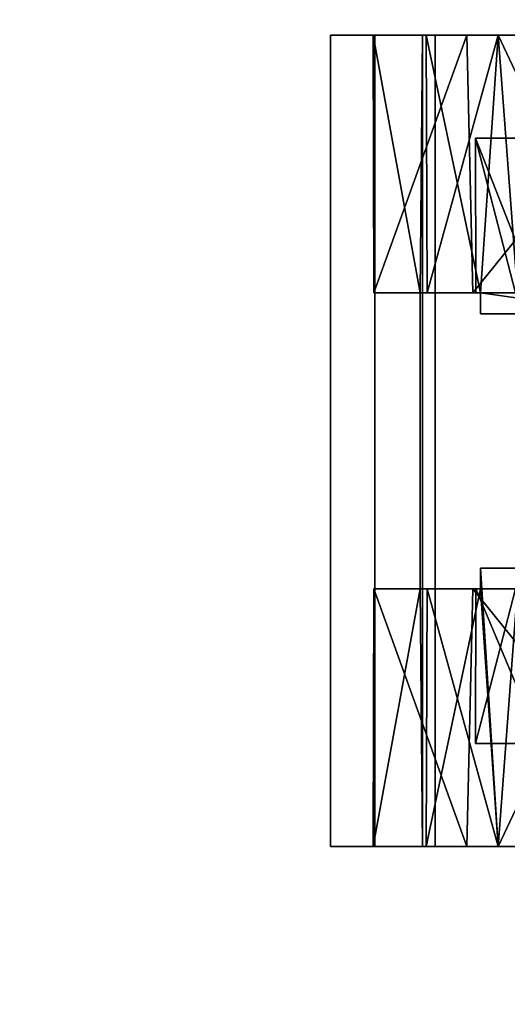
# Model space of a CAD drawing. Extents: x -158 to 22, y 17 to 101.
# Drawn here: x -77 to -76, y 33 to 35 of the extents above; entities that cross this region are included whole.
import ezdxf

# ---------------------------------------------------------------- set-up
doc = ezdxf.new("R2010")
doc.units = 0
doc.header["$LTSCALE"] = 96
doc.header["$MEASUREMENT"] = 0
for name, color, linetype in [('AFUPD-3-BYLM', 7, 'Continuous'), ('AFUPD-3-CTPL', 7, 'Continuous'), ('AFUPD-3-TPFB', 7, 'Continuous'), ('AFUPD-3-TPLM', 7, 'Continuous'), ('AFUWK-3-TPLM', 7, 'Continuous'), ('MAIN_FURN', 7, 'Continuous')]:
    doc.layers.add(name, color=color, linetype=linetype)

# ---------------------------------------------------------------- blocks, each defined once
blk = doc.blocks.new('MO6024TP')
at = {"layer": 'AFUWK-3-TPLM', "color": 42, "linetype": 'Continuous'}
for points, invisible_edges in [([(60, -24), (0, 0), (0, -24)], 1), ([(60, 0), (0, 0), (60, -24)], 2), ([(60, 0, 1), (0, -24, 1), (0, 0, 1)], 1), ([(60, -24, 1), (0, -24, 1), (60, 0, 1)], 2)]:
    blk.add_3dface(points, dxfattribs=dict(at, invisible_edges=invisible_edges))
blk = doc.blocks.new('MO161922MPBFSE')
at = {"layer": 'AFUPD-3-BYLM', "color": 42, "linetype": 'Continuous'}
for points, invisible_edges in [([(16.25, 0.625, 20.125), (1, 19.25, 20.125), (16.25, 19.25, 20.125)], 1), ([(1, 0.625, 20.125), (1, 19.25, 20.125), (16.25, 0.625, 20.125)], 2), ([(16.25, 19.25, 2.4213), (1, 0.625, 2.4213), (16.25, 0.625, 2.4213)], 1), ([(1, 19.25, 2.4213), (1, 0.625, 2.4213), (16.25, 19.25, 2.4213)], 2)]:
    blk.add_3dface(points, dxfattribs=dict(at, invisible_edges=invisible_edges))
at = {"layer": 'AFUPD-3-CTPL', "color": 47, "linetype": 'Continuous'}
for points, invisible_edges in [([(2.4626, 16.3413, 0.5413), (2.4626, 16.9037, 0.8464), (2.4626, 16.2333, 0.9223)], 3), ([(2.4626, 16.2333, 0.9223), (2.4626, 16.9037, 1.0827), (2.4626, 16.3041, 1.3118)], 3), ([(2.4626, 16.8721, 0.9646), (2.4626, 16.9037, 1.0827), (2.4626, 16.2333, 0.9223)], 14), ([(2.4626, 16.9037, 0.8464), (2.4626, 16.8721, 0.9646), (2.4626, 16.2333, 0.9223)], 14), ([(2.994, 16.2333, 0.9223), (2.994, 16.3041, 1.3118), (2.994, 16.9037, 1.0827)], 14), ([(2.994, 16.8721, 0.9646), (2.994, 16.2333, 0.9223), (2.994, 16.9037, 1.0827)], 3), ([(2.994, 16.9037, 0.8464), (2.994, 16.2333, 0.9223), (2.994, 16.8721, 0.9646)], 3), ([(2.994, 16.3413, 0.5413), (2.994, 16.2333, 0.9223), (2.994, 16.9037, 0.8464)], 14), ([(2.185, 16.2323, 0.9646), (2.185, 16.3497, 1.4025), (2.185, 16.8721, 0.9646)], 14), ([(2.185, 16.3497, 0.5266), (2.185, 16.2323, 0.9646), (2.185, 16.8721, 0.9646)], 14), ([(3.2716, 16.2323, 0.9646), (3.2716, 16.8721, 0.9646), (3.2716, 16.3497, 1.4025)], 3), ([(3.2716, 16.3497, 0.5266), (3.2716, 16.8721, 0.9646), (3.2716, 16.2323, 0.9646)], 3), ([(2, 16.273, 1.4468), (2, 16.626, 0.1292), (2, 16.626, 1.7999)], 3), ([(2, 16.273, 0.4823), (2, 16.626, 0.1292), (2, 16.273, 1.4468)], 14), ([(2.4626, 16.2278, 1.5601), (2.4626, 16.308, 1.503), (2.4626, 16.6231, 1.9103)], 3), ([(2.994, 16.6231, 1.9103), (2.994, 16.308, 1.503), (2.994, 16.2278, 1.5601)], 3), ([(3.4566, 16.273, 0.4823), (3.4566, 16.626, 1.7999), (3.4566, 16.626, 0.1292)], 3), ([(3.4566, 16.273, 1.4468), (3.4566, 16.626, 1.7999), (3.4566, 16.273, 0.4823)], 14), ([(2, 16.1601, 1.6006), (2, 16.6009, 1.8986), (2, 16.571, 1.972)], 3), ([(2, 16.2166, 1.5432), (2, 16.6009, 1.8986), (2, 16.1601, 1.6006)], 14), ([(3.4566, 16.6009, 1.8986), (3.4566, 16.2166, 1.5432), (3.4566, 16.1601, 1.6006)], 14), ([(3.4566, 16.571, 1.972), (3.4566, 16.6009, 1.8986), (3.4566, 16.1601, 1.6006)], 3), ([(3.4566, 16.571, 1.972), (3.4566, 16.1601, 1.6006), (2, 16.1601, 1.6006)], 12), ([(2, 16.571, 1.972), (3.4566, 16.571, 1.972), (2, 16.1601, 1.6006)], 2), ([(2.5, 16.3413, 0.5413), (2.5, 16.5094, 0.2085), (2.5, 16.2415, 0.5413)], 1), ([(2.9566, 16.5094, 0.2085), (2.9566, 16.3413, 0.5413), (2.9566, 16.2415, 0.5413)], 1), ([(2.5, 16.2415, 0.5413), (2.9566, 16.3413, 0.5413), (2.5, 16.3413, 0.5413)], 3), ([(2.9566, 16.2415, 0.5413), (2.9566, 16.3413, 0.5413), (2.5, 16.2415, 0.5413)], 14), ([(2.4626, 16.0499, 1.0628), (2.4626, 16.308, 1.503), (2.4626, 16.2278, 1.5601)], 3), ([(2.4626, 16.146, 1.031), (2.4626, 16.308, 1.503), (2.4626, 16.0499, 1.0628)], 14), ([(2.994, 16.308, 1.503), (2.994, 16.146, 1.031), (2.994, 16.0499, 1.0628)], 14), ([(2.994, 16.2278, 1.5601), (2.994, 16.308, 1.503), (2.994, 16.0499, 1.0628)], 3), ([(2, 16.1437, 0.9646), (2, 16.273, 0.4823), (2, 16.273, 1.4468)], 2), ([(3.4566, 16.1437, 0.9646), (3.4566, 16.273, 1.4468), (3.4566, 16.273, 0.4823)], 2), ([(2.4626, 16.2415, 0.5413), (2.4626, 16.146, 1.031), (2.4626, 16.1332, 0.5413)], 2), ([(2.4626, 16.1332, 0.5413), (2.9566, 16.2415, 0.5413), (2.5, 16.2415, 0.5413)], 15), ([(2.994, 16.1332, 0.5413), (2.9566, 16.2415, 0.5413), (2.4626, 16.1332, 0.5413)], 3), ([(2.5, 16.2415, 0.5413), (2.4626, 16.2415, 0.5413), (2.4626, 16.1332, 0.5413)], 12), ([(2.994, 16.2415, 0.5413), (2.9566, 16.2415, 0.5413), (2.994, 16.1332, 0.5413)], 2), ([(2.994, 16.1332, 0.5413), (2.994, 16.146, 1.031), (2.994, 16.2415, 0.5413)], 1), ([(2, 15.9724, 1.0796), (2, 16.2166, 1.5432), (2, 16.1601, 1.6006)], 3), ([(2, 16.0485, 1.0474), (2, 16.2166, 1.5432), (2, 15.9724, 1.0796)], 14), ([(3.4566, 16.2166, 1.5432), (3.4566, 16.0485, 1.0474), (3.4566, 15.9724, 1.0796)], 14), ([(3.4566, 16.1601, 1.6006), (3.4566, 16.2166, 1.5432), (3.4566, 15.9724, 1.0796)], 3), ([(3.4566, 16.1601, 1.6006), (3.4566, 15.9724, 1.0796), (2, 15.9724, 1.0796)], 12), ([(2, 16.1601, 1.6006), (3.4566, 16.1601, 1.6006), (2, 15.9724, 1.0796)], 2), ([(2.4626, 16.1332, 0.5413), (2.4626, 16.146, 1.031), (2.4626, 16.0499, 1.0628)], 3), ([(2.994, 16.0499, 1.0628), (2.994, 16.146, 1.031), (2.994, 16.1332, 0.5413)], 3), ([(2, 16.1375, 0.5315), (3.4566, 16.1375, 0.5315), (2.994, 16.1332, 0.5413)], 12), ([(2.994, 16.1332, 0.5413), (2.4626, 16.1332, 0.5413), (2, 16.1375, 0.5315)], 12), ([(3.4566, 16.1375, 0.5315), (2, 16.0519, 0.5315), (3.4566, 16.0519, 0.5315)], 1), ([(2, 16.1375, 0.5315), (2, 16.0519, 0.5315), (3.4566, 16.1375, 0.5315)], 2), ([(2, 16.1375, 0.5315), (2, 16.0485, 1.0474), (2, 16.0519, 0.5315)], 2), ([(3.4566, 16.0519, 0.5315), (3.4566, 16.0485, 1.0474), (3.4566, 16.1375, 0.5315)], 1), ([(2, 16.0519, 0.5315), (3.4566, 15.9724, 1.0796), (3.4566, 16.0519, 0.5315)], 1), ([(2, 15.9724, 1.0796), (3.4566, 15.9724, 1.0796), (2, 16.0519, 0.5315)], 2), ([(2, 16.0519, 0.5315), (2, 16.0485, 1.0474), (2, 15.9724, 1.0796)], 3), ([(3.4566, 15.9724, 1.0796), (3.4566, 16.0485, 1.0474), (3.4566, 16.0519, 0.5315)], 3)]:
    blk.add_3dface(points, dxfattribs=dict(at, invisible_edges=invisible_edges))
for points in [[(2, 16.626, 0.1292), (2, 16.273, 0.4823), (2.5, 16.5094, 0.2085)], [(2, 16.626, 1.7999), (2.4626, 16.308, 1.503), (2, 16.273, 1.4468)], [(2.4626, 16.2278, 1.5601), (2.4626, 16.6231, 1.9103), (2, 16.6009, 1.8986)], [(3.4566, 16.626, 0.1292), (2.9566, 16.5094, 0.2085), (3.4566, 16.273, 0.4823)], [(3.4566, 16.273, 1.4468), (2.994, 16.308, 1.503), (3.4566, 16.626, 1.7999)], [(2.994, 16.2278, 1.5601), (3.4566, 16.6009, 1.8986), (2.994, 16.6231, 1.9103)], [(2, 16.2166, 1.5432), (2.4626, 16.2278, 1.5601), (2, 16.6009, 1.8986)], [(3.4566, 16.2166, 1.5432), (3.4566, 16.6009, 1.8986), (2.994, 16.2278, 1.5601)], [(2, 16.273, 0.4823), (2.4626, 16.2415, 0.5413), (2.5, 16.5094, 0.2085)], [(2.5, 16.5094, 0.2085), (2.4626, 16.2415, 0.5413), (2.5, 16.2415, 0.5413)], [(2.9566, 16.5094, 0.2085), (2.9566, 16.2415, 0.5413), (3.4566, 16.273, 0.4823)], [(2.185, 16.2323, 0.9646), (2.185, 16.3497, 0.5266), (2.4626, 16.3413, 0.5413)], [(2.185, 16.3497, 1.4025), (2.185, 16.2323, 0.9646), (2.4626, 16.3041, 1.3118)], [(3.2716, 16.3497, 0.5266), (2.994, 16.2333, 0.9223), (2.994, 16.3413, 0.5413)], [(3.2716, 16.2323, 0.9646), (2.994, 16.2333, 0.9223), (3.2716, 16.3497, 0.5266)], [(3.2716, 16.3497, 1.4025), (2.994, 16.3041, 1.3118), (3.2716, 16.2323, 0.9646)], [(2.4626, 16.2333, 0.9223), (2.185, 16.2323, 0.9646), (2.4626, 16.3413, 0.5413)], [(2.4626, 16.308, 1.503), (2.4626, 16.146, 1.031), (2, 16.273, 1.4468)], [(2.4626, 16.3041, 1.3118), (2.185, 16.2323, 0.9646), (2.4626, 16.2333, 0.9223)], [(2.994, 16.146, 1.031), (2.994, 16.308, 1.503), (3.4566, 16.273, 1.4468)], [(2.994, 16.3041, 1.3118), (2.994, 16.2333, 0.9223), (3.2716, 16.2323, 0.9646)], [(2, 16.1437, 0.9646), (2.4626, 16.2415, 0.5413), (2, 16.273, 0.4823)], [(2, 16.273, 1.4468), (2.4626, 16.146, 1.031), (2, 16.1437, 0.9646)], [(2.9566, 16.2415, 0.5413), (2.994, 16.2415, 0.5413), (3.4566, 16.273, 0.4823)], [(3.4566, 16.1437, 0.9646), (2.994, 16.146, 1.031), (3.4566, 16.273, 1.4468)], [(3.4566, 16.273, 0.4823), (2.994, 16.2415, 0.5413), (3.4566, 16.1437, 0.9646)], [(2.4626, 16.146, 1.031), (2.4626, 16.2415, 0.5413), (2, 16.1437, 0.9646)], [(2.4626, 16.0499, 1.0628), (2.4626, 16.2278, 1.5601), (2, 16.2166, 1.5432)], [(2.994, 16.2415, 0.5413), (2.994, 16.146, 1.031), (3.4566, 16.1437, 0.9646)], [(2.994, 16.0499, 1.0628), (3.4566, 16.2166, 1.5432), (2.994, 16.2278, 1.5601)], [(2, 16.0485, 1.0474), (2.4626, 16.0499, 1.0628), (2, 16.2166, 1.5432)], [(3.4566, 16.0485, 1.0474), (3.4566, 16.2166, 1.5432), (2.994, 16.0499, 1.0628)], [(2, 16.1375, 0.5315), (2.4626, 16.1332, 0.5413), (2, 16.0485, 1.0474)], [(2.4626, 16.1332, 0.5413), (2.4626, 16.0499, 1.0628), (2, 16.0485, 1.0474)], [(3.4566, 16.1375, 0.5315), (3.4566, 16.0485, 1.0474), (2.994, 16.1332, 0.5413)], [(2.994, 16.1332, 0.5413), (3.4566, 16.0485, 1.0474), (2.994, 16.0499, 1.0628)]]:
    blk.add_3dface(points, dxfattribs=at)
at = {"layer": 'AFUPD-3-TPFB', "color": 40, "linetype": 'Continuous'}
for points, invisible_edges in [([(16.25, 0, 22.0188), (1, 19.25, 22.0188), (16.25, 19.25, 22.0188)], 1), ([(1, 0, 22.0188), (1, 19.25, 22.0188), (16.25, 0, 22.0188)], 2), ([(16.25, 19.25, 20.7688), (1, 0, 20.7688), (16.25, 0, 20.7688)], 1), ([(1, 19.25, 20.7688), (1, 0, 20.7688), (16.25, 19.25, 20.7688)], 2)]:
    blk.add_3dface(points, dxfattribs=dict(at, invisible_edges=invisible_edges))
at = {"layer": 'AFUPD-3-TPLM', "color": 42, "linetype": 'Continuous'}
for points, invisible_edges in [([(16.25, 0.625, 20.75), (1, 19.25, 20.75), (16.25, 19.25, 20.75)], 1), ([(1, 0.625, 20.75), (1, 19.25, 20.75), (16.25, 0.625, 20.75)], 2), ([(16.25, 19.25, 20.125), (1, 0.625, 20.125), (16.25, 0.625, 20.125)], 1), ([(1, 19.25, 20.125), (1, 0.625, 20.125), (16.25, 19.25, 20.125)], 2)]:
    blk.add_3dface(points, dxfattribs=dict(at, invisible_edges=invisible_edges))

msp = doc.modelspace()

# ---------------------------------------------------------------- block references
at = {"layer": 'MAIN_FURN', "color": 65, "linetype": 'Continuous', "rotation": 270}
for name, p in [('MO6024TP', (-68, 77, 28)), ('MO161922MPBFSE', (-92.0307, 36.4896))]:
    msp.add_blockref(name, p, dxfattribs=at)

doc.saveas('drawing.dxf')
